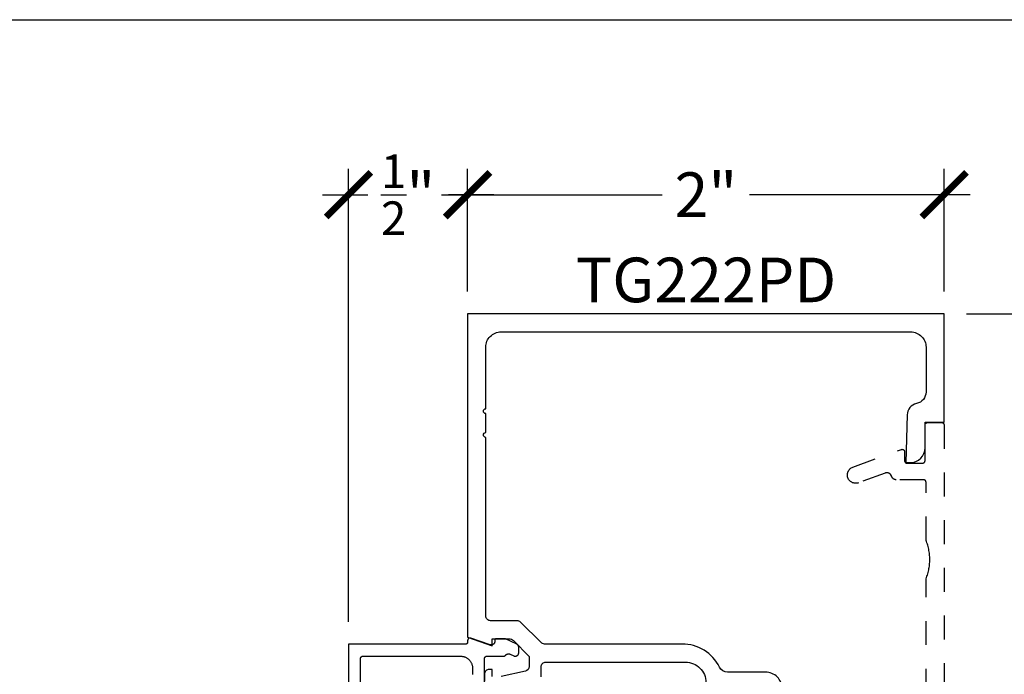
# Model space of a CAD drawing. Units: inches. Extents: x -40 to 144, y 0 to 550.
# Drawn here: x 127 to 131, y 541 to 544 of the extents above; entities that cross this region are included whole.
import ezdxf

# ---------------------------------------------------------------- set-up
doc = ezdxf.new("R2010")
doc.units = ezdxf.units.IN
doc.header["$LTSCALE"] = 0.5
doc.header["$MEASUREMENT"] = 0
doc.linetypes.add('HIDDEN2', pattern=[0.1875, 0.125, -0.0625])
for name, color, linetype in [('Arcadia-Hidden', 1, 'HIDDEN2'), ('Arcadia-Profile', 6, 'Continuous'), ('Arcadia-Text', 3, 'Continuous')]:
    doc.layers.add(name, color=color, linetype=linetype)
doc.layers.add('Arcadia-mview', color=6, linetype='Continuous', plot=False)
doc.styles.get("Standard").update_dxf_attribs({"font": 'ARIALN.TTF'})
doc.dimstyles.new('Arcadia-2', dxfattribs={"dimscale": 2, "dimtxt": 0.0938, "dimasz": 0.0938, "dimexe": 0.0546, "dimexo": 0.0469, "dimgap": 0.0469, "dimtad": 0, "dimtih": 1, "dimdec": 4, "dimzin": 3, "dimdsep": 46, "dimlunit": 4, "dimtxsty": 'Standard', "dimblk": 'ARCHTICK', "dimcen": 0.0469, "dimdle": 0.0546, "dimclrd": 256, "dimclre": 256, "dimclrt": 256, "dimadec": 0, "dimazin": 0, "dimtfac": 0.75, "dimtdec": 4, "dimtix": 1, "dimtmove": 2, "dimatfit": 3, "dimfxl": 1, "dimtolj": 1, "dimtzin": 3, "dimlwd": -3, "dimlwe": -3, "dimarcsym": 0})

# ---------------------------------------------------------------- blocks, each defined once
blk = doc.blocks.new('_ArchTick')
at = {"color": 0, "linetype": 'ByBlock', "lineweight": -3, "const_width": 0.15}
blk.add_lwpolyline([(-0.5, -0.5), (0.5, 0.5)], dxfattribs=at)
blk = doc.blocks.new('*D88')
at = {"lineweight": -3, "transparency": 16777216}
for p, q in [((128.7616, 542.8544), (128.7616, 543.3698)), ((130.7616, 542.8544), (130.7616, 543.3698)), ((128.6524, 543.2606), (129.578, 543.2606)), ((130.8708, 543.2606), (129.9453, 543.2606))]:
    blk.add_line(p, q, dxfattribs=at)
at = {"layer": 'Defpoints', "color": 0, "lineweight": -3, "transparency": 16777216}
for p in [(130.7616, 543.2606), (128.7616, 542.7606), (130.7616, 542.7606)]:
    blk.add_point(p, dxfattribs=at)
at = {"lineweight": -3, "transparency": 16777216, "xscale": 0.1876, "yscale": 0.1876, "zscale": 0.1876, "rotation": 180}
blk.add_blockref('_ArchTick', (128.7616, 543.2606), dxfattribs=at)
at = {"lineweight": -3, "transparency": 16777216, "xscale": 0.1876, "yscale": 0.1876, "zscale": 0.1876}
blk.add_blockref('_ArchTick', (130.7616, 543.2606), dxfattribs=at)
at = {"lineweight": -3, "transparency": 16777216, "insert": (129.7616, 543.2606), "char_height": 0.1876, "attachment_point": 5}
blk.add_mtext('\\A1;2"', dxfattribs=at)
blk = doc.blocks.new('*D89')
at = {"lineweight": -3, "transparency": 16777216}
for p, q in [((131.2616, 542.8698), (131.2616, 540.7691)), ((130.8554, 542.7606), (131.3708, 542.7606)), ((131.2616, 538.1514), (131.2616, 540.2521)), ((130.8554, 538.2606), (131.3708, 538.2606))]:
    blk.add_line(p, q, dxfattribs=at)
at = {"layer": 'Defpoints', "color": 0, "lineweight": -3, "transparency": 16777216}
for p in [(130.7616, 542.7606), (130.7616, 538.2606), (131.2616, 538.2606)]:
    blk.add_point(p, dxfattribs=at)
at = {"lineweight": -3, "transparency": 16777216, "xscale": 0.1876, "yscale": 0.1876, "zscale": 0.1876}
for p, rotation in [((131.2616, 542.7606), 90), ((131.2616, 538.2606), 270)]:
    blk.add_blockref('_ArchTick', p, dxfattribs=dict(at, rotation=rotation))
at = {"lineweight": -3, "transparency": 16777216, "insert": (131.2616, 540.5106), "char_height": 0.1876, "attachment_point": 5}
blk.add_mtext('\\A1;4{\\H0.75x;\\S1/2;}"', dxfattribs=at)
blk = doc.blocks.new('*D90')
at = {"lineweight": -3, "transparency": 16777216}
for p, q in [((128.2616, 541.4667), (128.2616, 543.3698)), ((128.7616, 542.8544), (128.7616, 543.3698)), ((128.1524, 543.2606), (128.3425, 543.2606)), ((128.8708, 543.2606), (128.6808, 543.2606))]:
    blk.add_line(p, q, dxfattribs=at)
at = {"layer": 'Defpoints', "color": 0, "lineweight": -3, "transparency": 16777216}
for p in [(128.2616, 543.2606), (128.7616, 542.7606), (128.2616, 541.3729)]:
    blk.add_point(p, dxfattribs=at)
at = {"lineweight": -3, "transparency": 16777216, "xscale": 0.1876, "yscale": 0.1876, "zscale": 0.1876, "rotation": 180}
blk.add_blockref('_ArchTick', (128.2616, 543.2606), dxfattribs=at)
at = {"lineweight": -3, "transparency": 16777216, "xscale": 0.1876, "yscale": 0.1876, "zscale": 0.1876}
blk.add_blockref('_ArchTick', (128.7616, 543.2606), dxfattribs=at)
at = {"lineweight": -3, "transparency": 16777216, "insert": (128.5116, 543.2606), "char_height": 0.1876, "attachment_point": 5}
blk.add_mtext('\\A1;{\\H0.75x;\\S1/2;}"', dxfattribs=at)

msp = doc.modelspace()

# ---------------------------------------------------------------- linework, layer by layer
at = {"layer": 'Arcadia-Hidden'}
msp.add_lwpolyline([(130.68565, 539.3702), (130.68565, 541.6484), (130.68769, 541.65351), (130.68959, 541.65867), (130.69136, 541.66387), (130.69299, 541.66913), (130.69448, 541.67442), (130.69584, 541.67975), (130.69705, 541.68512), (130.69813, 541.69051), (130.69906, 541.69593), (130.69985, 541.70137), (130.7005, 541.70684), (130.701, 541.71231), (130.70136, 541.7178), (130.70157, 541.7233), (130.70165, 541.7288), (130.70157, 541.7343), (130.70136, 541.73979), (130.701, 541.74528), (130.7005, 541.75076), (130.69985, 541.75622), (130.69906, 541.76166), (130.69813, 541.76708), (130.69705, 541.77248), (130.69584, 541.77784), (130.69448, 541.78317), (130.69299, 541.78847), (130.69136, 541.79372), (130.68959, 541.79893), (130.68769, 541.80409), (130.68565, 541.8092), (130.68565, 542.05378), (130.68563, 542.05431), (130.68559, 542.05483), (130.68552, 542.05535), (130.68543, 542.05586), (130.68531, 542.05637), (130.68516, 542.05687), (130.68498, 542.05737), (130.68478, 542.05785), (130.68456, 542.05832), (130.68431, 542.05878), (130.68403, 542.05923), (130.68374, 542.05966), (130.68342, 542.06008), (130.68308, 542.06048), (130.68272, 542.06086), (130.68234, 542.06122), (130.68194, 542.06156), (130.68152, 542.06187), (130.68109, 542.06217), (130.68065, 542.06244), (130.68019, 542.06269), (130.67971, 542.06292), (130.67923, 542.06312), (130.67874, 542.0633), (130.67824, 542.06344), (130.67773, 542.06357), (130.67721, 542.06366), (130.67669, 542.06373), (130.67617, 542.06377), (130.67565, 542.06378), (130.56065, 542.06378), (130.55983, 542.0638), (130.55902, 542.06385), (130.55821, 542.06393), (130.5574, 542.06405), (130.5566, 542.0642), (130.55581, 542.06438), (130.55502, 542.06459), (130.55424, 542.06484), (130.55348, 542.06511), (130.55272, 542.06542), (130.55198, 542.06576), (130.55126, 542.06613), (130.55054, 542.06652), (130.54985, 542.06695), (130.54917, 542.0674), (130.54851, 542.06788), (130.54788, 542.06839), (130.54726, 542.06892), (130.54667, 542.06948), (130.5461, 542.07006), (130.54555, 542.07067), (130.54503, 542.07129), (130.54453, 542.07194), (130.54406, 542.0726), (130.54362, 542.07329), (130.54321, 542.07399), (130.54282, 542.07471), (130.54247, 542.07544), (130.54214, 542.07619), (130.54185, 542.07695), (130.5376, 542.08493), (130.53707, 542.08562), (130.53652, 542.08628), (130.53595, 542.08691), (130.53534, 542.08753), (130.53471, 542.08811), (130.53405, 542.08867), (130.53338, 542.08919), (130.53268, 542.08969), (130.53195, 542.09016), (130.53121, 542.0906), (130.53045, 542.091), (130.52968, 542.09137), (130.52889, 542.09171), (130.52808, 542.09201), (130.52727, 542.09228), (130.52644, 542.09252), (130.5256, 542.09271), (130.52476, 542.09287), (130.5239, 542.093), (130.52305, 542.09309), (130.52219, 542.09314), (130.52133, 542.09315), (130.52047, 542.09313), (130.51961, 542.09307), (130.51876, 542.09297), (130.51791, 542.09284), (130.51707, 542.09267), (130.51623, 542.09246), (130.51541, 542.09222), (130.51459, 542.09195), (130.40266, 542.05107), (130.39916, 542.04999), (130.39556, 542.04929), (130.39191, 542.04896), (130.38824, 542.04902), (130.3846, 542.04946), (130.38103, 542.05028), (130.37756, 542.05146), (130.37423, 542.05301), (130.37109, 542.05489), (130.36816, 542.05709), (130.36547, 542.05959), (130.36306, 542.06235), (130.36096, 542.06535), (130.35917, 542.06856), (130.35774, 542.07193), (130.35666, 542.07544), (130.35596, 542.07904), (130.35564, 542.08269), (130.3557, 542.08636), (130.35614, 542.08999), (130.35696, 542.09357), (130.35816, 542.09704), (130.3597, 542.10036), (130.36159, 542.1035), (130.3638, 542.10643), (130.3663, 542.10911), (130.36906, 542.11152), (130.37207, 542.11362), (130.37527, 542.1154), (130.37865, 542.11683), (130.58223, 542.19095), (130.58283, 542.19115), (130.58345, 542.19131), (130.58408, 542.19143), (130.58472, 542.19151), (130.58536, 542.19155), (130.586, 542.19155), (130.58663, 542.1915), (130.58727, 542.19142), (130.5879, 542.1913), (130.58851, 542.19113), (130.58912, 542.19093), (130.58971, 542.19069), (130.59029, 542.19041), (130.59085, 542.19009), (130.59138, 542.18974), (130.59189, 542.18936), (130.59238, 542.18894), (130.59284, 542.1885), (130.59327, 542.18802), (130.59367, 542.18752), (130.59403, 542.187), (130.59436, 542.18645), (130.59466, 542.18588), (130.59492, 542.1853), (130.59514, 542.1847), (130.59532, 542.18408), (130.59546, 542.18346), (130.59557, 542.18283), (130.59563, 542.18219), (130.59565, 542.18155), (130.59565, 542.14378), (130.59566, 542.14326), (130.5957, 542.14274), (130.59577, 542.14222), (130.59587, 542.14171), (130.59599, 542.1412), (130.59614, 542.14069), (130.59631, 542.1402), (130.59651, 542.13972), (130.59674, 542.13924), (130.59699, 542.13878), (130.59726, 542.13834), (130.59756, 542.13791), (130.59788, 542.13749), (130.59822, 542.13709), (130.59858, 542.13671), (130.59896, 542.13635), (130.59935, 542.13601), (130.59977, 542.13569), (130.6002, 542.1354), (130.60065, 542.13512), (130.60111, 542.13487), (130.60158, 542.13465), (130.60206, 542.13445), (130.60256, 542.13427), (130.60306, 542.13413), (130.60357, 542.134), (130.60408, 542.13391), (130.6046, 542.13384), (130.60512, 542.1338), (130.60565, 542.13378), (130.67165, 542.13378), (130.67217, 542.1338), (130.67269, 542.13384), (130.67321, 542.13391), (130.67373, 542.134), (130.67424, 542.13413), (130.67474, 542.13427), (130.67523, 542.13445), (130.67571, 542.13465), (130.67619, 542.13487), (130.67665, 542.13512), (130.67709, 542.1354), (130.67752, 542.13569), (130.67794, 542.13601), (130.67834, 542.13635), (130.67872, 542.13671), (130.67908, 542.13709), (130.67942, 542.13749), (130.67974, 542.13791), (130.68003, 542.13834), (130.68031, 542.13878), (130.68056, 542.13924), (130.68078, 542.13972), (130.68098, 542.1402), (130.68116, 542.14069), (130.68131, 542.1412), (130.68143, 542.14171), (130.68152, 542.14222), (130.68159, 542.14274), (130.68163, 542.14326), (130.68165, 542.14378), (130.68165, 542.29378), (130.68166, 542.29431), (130.6817, 542.29483), (130.68177, 542.29535), (130.68187, 542.29586), (130.68199, 542.29637), (130.68214, 542.29687), (130.68231, 542.29737), (130.68251, 542.29785), (130.68274, 542.29832), (130.68299, 542.29878), (130.68326, 542.29923), (130.68356, 542.29966), (130.68388, 542.30008), (130.68422, 542.30048), (130.68458, 542.30086), (130.68496, 542.30122), (130.68535, 542.30156), (130.68577, 542.30187), (130.6862, 542.30217), (130.68665, 542.30244), (130.68711, 542.30269), (130.68758, 542.30292), (130.68806, 542.30312), (130.68856, 542.3033), (130.68906, 542.30344), (130.68957, 542.30357), (130.69008, 542.30366), (130.6906, 542.30373), (130.69112, 542.30377), (130.69165, 542.30378), (130.75165, 542.30378), (130.75217, 542.30377), (130.75269, 542.30373), (130.75321, 542.30366), (130.75373, 542.30357), (130.75424, 542.30344), (130.75474, 542.3033), (130.75523, 542.30312), (130.75571, 542.30292), (130.75619, 542.30269), (130.75665, 542.30244), (130.75709, 542.30217), (130.75752, 542.30187), (130.75794, 542.30156), (130.75834, 542.30122), (130.75872, 542.30086), (130.75908, 542.30048), (130.75942, 542.30008), (130.75974, 542.29966), (130.76003, 542.29923), (130.76031, 542.29878), (130.76056, 542.29832), (130.76078, 542.29785), (130.76098, 542.29737), (130.76116, 542.29687), (130.76131, 542.29637), (130.76143, 542.29586), (130.76152, 542.29535), (130.76159, 542.29483), (130.76163, 542.29431), (130.76165, 542.29378), (130.76165, 538.72374)], dxfattribs=at)
at = {"layer": 'Arcadia-mview', "lineweight": -3}
msp.add_lwpolyline([(112.12653, 543.99542), (144.12653, 543.99542), (144.12653, 506.67709), (112.12653, 506.67709)], close=True, dxfattribs=at)
at = {"layer": 'Arcadia-Profile'}
for points in [[(130.08165, 541.18635, 0.4142136), (130.01165, 541.25635), (129.85277, 541.25635, -0.2832727), (129.81883, 541.27725, 0.2832727), (129.66165, 541.37407), (129.08386, 541.37407, -0.1990203), (129.06971, 541.37994), (128.98357, 541.46616, 0.1990203), (128.96942, 541.47202), (128.85765, 541.47202, -0.4142136), (128.83765, 541.49202), (128.83765, 542.24187, -1), (128.83765, 542.26187), (128.83765, 542.34187, -1), (128.83765, 542.36187), (128.83765, 542.62057, -0.4142136), (128.90165, 542.68457), (130.62165, 542.68457, -0.4142136), (130.68565, 542.62057), (130.68565, 542.43245, -0.3543885), (130.646, 542.38354, 0.3477823), (130.60636, 542.33579), (130.60165, 542.13557), (130.61965, 542.13557, 0.4142136), (130.68165, 542.19757), (130.68165, 542.30557), (130.76165, 542.30557), (130.76165, 542.76057), (128.76165, 542.76057), (128.76165, 541.40305), (128.86415, 541.36702), (128.86415, 541.39602), (128.93585, 541.39602, -0.1989124), (128.95352, 541.3887), (129.02015, 541.32202), (129.02015, 541.28007, -0.3541186), (129.00431, 541.26051), (128.90215, 541.23807)], [(129.07015, 541.23607), (129.07015, 541.27807, -0.4142136), (129.09015, 541.29807), (129.67665, 541.29807, -0.4142136), (129.76165, 541.21307)], [(128.86415, 541.23807), (128.86415, 541.26707), (128.85215, 541.26707, 0.4142136), (128.83215, 541.24707), (128.83215, 541.21807, 0.4142136)]]:
    msp.add_lwpolyline(points, format="xyb", dxfattribs=at)
for points in [[(128.83217, 541.2097), (128.83217, 541.31294), (128.83218, 541.31346), (128.83223, 541.31398), (128.83229, 541.3145), (128.83239, 541.31502), (128.83251, 541.31552), (128.83266, 541.31603), (128.83284, 541.31652), (128.83304, 541.317), (128.83326, 541.31748), (128.83351, 541.31794), (128.83378, 541.31838), (128.83408, 541.31881), (128.8344, 541.31923), (128.83474, 541.31963), (128.8351, 541.32001), (128.83548, 541.32037), (128.83588, 541.32071), (128.83629, 541.32103), (128.83672, 541.32132), (128.83717, 541.3216), (128.83763, 541.32185), (128.8381, 541.32207), (128.83859, 541.32227), (128.83908, 541.32245), (128.83958, 541.3226), (128.84009, 541.32272), (128.84061, 541.32281), (128.84113, 541.32288), (128.84165, 541.32292), (128.84217, 541.32294), (128.91065, 541.32294), (128.91107, 541.32294), (128.91149, 541.32296), (128.91191, 541.32299), (128.91233, 541.32303), (128.91275, 541.32308), (128.91317, 541.32315), (128.91358, 541.32323), (128.91399, 541.32331), (128.9144, 541.32341), (128.91481, 541.32353), (128.91521, 541.32365), (128.91561, 541.32378), (128.91601, 541.32393), (128.9164, 541.32408), (128.91679, 541.32425), (128.91717, 541.32443), (128.91755, 541.32462), (128.91792, 541.32482), (128.91829, 541.32503), (128.91865, 541.32525), (128.919, 541.32548), (128.91935, 541.32572), (128.91969, 541.32597), (128.92002, 541.32623), (128.92035, 541.32649), (128.92066, 541.32677), (128.92097, 541.32706), (128.92128, 541.32735), (128.92157, 541.32766), (128.92185, 541.32797), (128.92229, 541.32844), (128.92274, 541.32889), (128.92322, 541.32932), (128.92371, 541.32973), (128.92422, 541.33011), (128.92474, 541.33048), (128.92528, 541.33082), (128.92584, 541.33114), (128.92641, 541.33144), (128.92698, 541.33171), (128.92758, 541.33196), (128.92818, 541.33218), (128.92879, 541.33238), (128.9294, 541.33254), (128.93003, 541.33269), (128.93066, 541.3328), (128.93129, 541.33289), (128.93193, 541.33295), (128.93257, 541.33299), (128.93321, 541.333), (128.93385, 541.33298), (128.93448, 541.33293), (128.93512, 541.33286), (128.93575, 541.33275), (128.93638, 541.33263), (128.937, 541.33247), (128.93761, 541.33229), (128.93822, 541.33208), (128.93881, 541.33185), (128.9394, 541.33159), (128.95487, 541.32438), (128.9558, 541.32398), (128.95674, 541.32365), (128.95771, 541.32339), (128.95869, 541.32319), (128.95969, 541.32305), (128.96069, 541.32298), (128.96169, 541.32298), (128.96269, 541.32305), (128.96369, 541.32318), (128.96467, 541.32338), (128.96564, 541.32364), (128.96659, 541.32397), (128.96751, 541.32436), (128.96841, 541.32481), (128.96927, 541.32532), (128.9701, 541.32589), (128.97089, 541.32651), (128.97163, 541.32718), (128.97233, 541.3279), (128.97298, 541.32867), (128.97357, 541.32948), (128.97411, 541.33032), (128.9746, 541.3312), (128.97502, 541.33211), (128.97538, 541.33305), (128.97568, 541.33401), (128.97591, 541.33498), (128.97608, 541.33597), (128.97618, 541.33697), (128.97621, 541.33797), (128.97621, 541.36004), (128.9762, 541.36061), (128.97617, 541.36117), (128.97612, 541.36174), (128.97604, 541.3623), (128.97594, 541.36286), (128.97583, 541.36341), (128.97569, 541.36396), (128.97553, 541.36451), (128.97535, 541.36505), (128.97515, 541.36558), (128.97493, 541.3661), (128.97469, 541.36662), (128.97444, 541.36712), (128.97416, 541.36762), (128.97386, 541.3681), (128.97355, 541.36857), (128.97322, 541.36903), (128.97287, 541.36948), (128.9725, 541.36991), (128.97212, 541.37033), (128.97173, 541.37074), (128.97131, 541.37113), (128.97089, 541.3715), (128.97045, 541.37186), (128.96999, 541.3722), (128.96953, 541.37252), (128.96905, 541.37283), (128.96856, 541.37312), (128.96806, 541.37338), (128.96755, 541.37363), (128.92065, 541.39551), (128.88065, 541.39551), (128.88038, 541.3955), (128.88012, 541.39548), (128.87986, 541.39545), (128.87961, 541.3954), (128.87935, 541.39534), (128.8791, 541.39526), (128.87885, 541.39517), (128.87861, 541.39507), (128.87838, 541.39496), (128.87815, 541.39484), (128.87792, 541.3947), (128.87771, 541.39455), (128.8775, 541.39439), (128.8773, 541.39422), (128.87711, 541.39404), (128.87693, 541.39385), (128.87676, 541.39365), (128.8766, 541.39345), (128.87645, 541.39323), (128.87632, 541.39301), (128.87619, 541.39278), (128.87608, 541.39254), (128.87598, 541.3923), (128.87589, 541.39205), (128.87582, 541.3918), (128.87575, 541.39155), (128.87571, 541.39129), (128.87567, 541.39103), (128.87565, 541.39077), (128.87565, 541.39051), (128.87565, 541.38519), (128.87562, 541.38424), (128.87553, 541.38329), (128.87538, 541.38235), (128.87517, 541.38142), (128.8749, 541.38051), (128.87457, 541.37962), (128.87419, 541.37875), (128.87376, 541.3779), (128.87327, 541.37709), (128.87273, 541.3763), (128.87214, 541.37555), (128.87151, 541.37484), (128.87083, 541.37418), (128.87011, 541.37355), (128.86936, 541.37298), (128.86856, 541.37245), (128.86774, 541.37197), (128.86689, 541.37155), (128.86601, 541.37118), (128.86511, 541.37087), (128.8642, 541.37062), (128.86327, 541.37042), (128.86233, 541.37028), (128.86138, 541.37021), (128.86043, 541.37019), (128.85948, 541.37023), (128.85853, 541.37034), (128.8576, 541.3705), (128.85667, 541.37073), (128.85576, 541.37101), (128.7749, 541.39885), (128.7743, 541.39904), (128.77368, 541.39918), (128.77305, 541.39929), (128.77242, 541.39936), (128.77179, 541.39939), (128.77116, 541.39938), (128.77053, 541.39933), (128.7699, 541.39924), (128.76928, 541.39911), (128.76867, 541.39894), (128.76807, 541.39873), (128.76748, 541.39849), (128.76692, 541.3982), (128.76637, 541.39789), (128.76584, 541.39753), (128.76533, 541.39715), (128.76486, 541.39673), (128.7644, 541.39629), (128.76398, 541.39582), (128.76359, 541.39532), (128.76323, 541.3948), (128.76291, 541.39425), (128.76261, 541.39369), (128.76236, 541.39311), (128.76214, 541.39251), (128.76197, 541.3919), (128.76183, 541.39128), (128.76173, 541.39066), (128.76167, 541.39003), (128.76165, 541.38939), (128.76165, 541.38294), (128.76163, 541.38241), (128.76159, 541.38189), (128.76152, 541.38137), (128.76143, 541.38086), (128.7613, 541.38035), (128.76116, 541.37985), (128.76098, 541.37935), (128.76078, 541.37887), (128.76056, 541.3784), (128.76031, 541.37794), (128.76003, 541.37749), (128.75974, 541.37706), (128.75942, 541.37664), (128.75908, 541.37625), (128.75872, 541.37587), (128.75834, 541.3755), (128.75794, 541.37516), (128.75752, 541.37485), (128.75709, 541.37455), (128.75665, 541.37428), (128.75619, 541.37403), (128.75571, 541.3738), (128.75523, 541.3736), (128.75474, 541.37343), (128.75423, 541.37328), (128.75372, 541.37315), (128.75321, 541.37306), (128.75269, 541.37299), (128.75217, 541.37295), (128.75165, 541.37294), (128.26165, 541.37294), (128.26165, 540.12294)], [(128.31165, 540.27294), (128.31165, 541.31294), (128.31166, 541.31346), (128.3117, 541.31398), (128.31177, 541.3145), (128.31186, 541.31502), (128.31199, 541.31552), (128.31214, 541.31603), (128.31231, 541.31652), (128.31251, 541.317), (128.31274, 541.31748), (128.31299, 541.31794), (128.31326, 541.31838), (128.31356, 541.31881), (128.31387, 541.31923), (128.31421, 541.31963), (128.31457, 541.32001), (128.31495, 541.32037), (128.31535, 541.32071), (128.31577, 541.32103), (128.3162, 541.32132), (128.31665, 541.3216), (128.31711, 541.32185), (128.31758, 541.32207), (128.31806, 541.32227), (128.31856, 541.32245), (128.31906, 541.3226), (128.31957, 541.32272), (128.32008, 541.32281), (128.3206, 541.32288), (128.32112, 541.32292), (128.32165, 541.32294), (128.73217, 541.32294), (128.73479, 541.32287), (128.7374, 541.32266), (128.73999, 541.32232), (128.74257, 541.32184), (128.74511, 541.32123), (128.74762, 541.32049), (128.75009, 541.31962), (128.75251, 541.31861), (128.75487, 541.31749), (128.75717, 541.31624), (128.7594, 541.31487), (128.76156, 541.31339), (128.76364, 541.31179), (128.76563, 541.31009), (128.76753, 541.30829), (128.76933, 541.30639), (128.77103, 541.3044), (128.77262, 541.30233), (128.7741, 541.30017), (128.77547, 541.29794), (128.77672, 541.29564), (128.77785, 541.29327), (128.77885, 541.29085), (128.77972, 541.28839), (128.78047, 541.28588), (128.78108, 541.28333), (128.78156, 541.28076), (128.7819, 541.27816), (128.7821, 541.27555), (128.78217, 541.27294), (128.78217, 541.24843), (128.78222, 541.24624)]]:
    msp.add_lwpolyline(points, dxfattribs=at)

# ---------------------------------------------------------------- texts
at = {"layer": 'Arcadia-Text', "lineweight": -3}
msp.add_text('TG222PD', height=0.1875, dxfattribs=at).set_placement((129.21549, 542.80897))

# ---------------------------------------------------------------- dimensions: what is measured, and where the dimension line sits
at = {"lineweight": -3}
for base, p2, picture, middle in [((128.26165, 543.26057), (128.26165, 541.37294), '*D90', (128.51165, 543.26057)), ((130.76165, 543.26057), (130.76165, 542.76057), '*D88', (129.76165, 543.26057))]:
    dim = msp.add_linear_dim(base=base, p1=(128.76165, 542.76057), p2=p2, dimstyle='Arcadia-2', dxfattribs=at)
    dim.commit()
    dim.dimension.update_dxf_attribs({"geometry": picture, "text_midpoint": middle, "dimtype": 160})
dim = msp.add_linear_dim(base=(131.2616469518, 538.2606193999), p1=(130.7616469518, 542.7605693999), p2=(130.7616469518, 538.2606193999), angle=90, dimstyle='Arcadia-2', dxfattribs=at)
dim.commit()
dim.dimension.update_dxf_attribs({"geometry": '*D89', "text_midpoint": (131.2616469518, 540.5105943999)})

doc.saveas('drawing.dxf')
